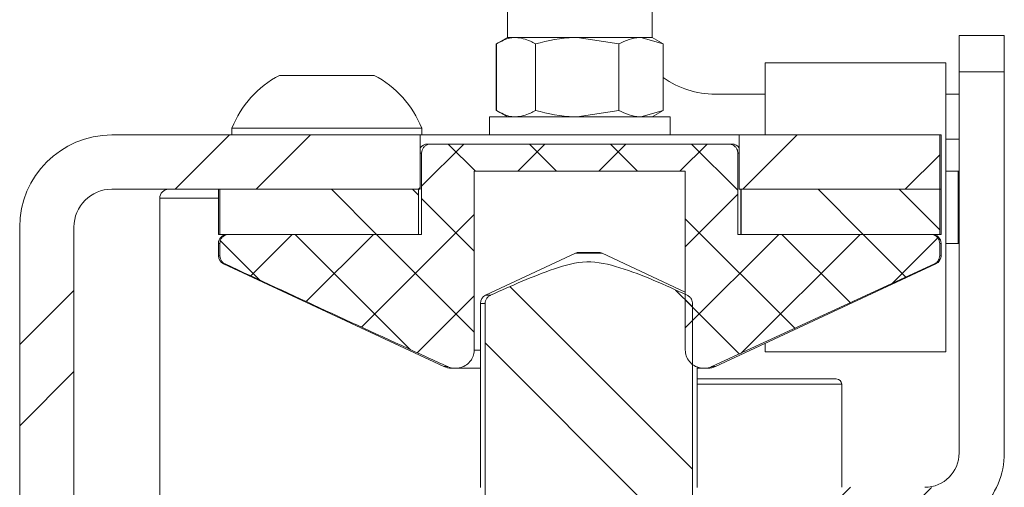
# Model space of a CAD drawing. Units: millimetres. Extents: x -1167 to 7196, y -6301 to 2930.
# Drawn here: x 3840 to 3894, y 491 to 517 of the extents above; entities that cross this region are included whole.
import ezdxf

# ---------------------------------------------------------------- set-up
doc = ezdxf.new("R2010")
doc.units = ezdxf.units.MM

msp = doc.modelspace()

# ---------------------------------------------------------------- hatches: boundary and pattern name
at = {"linetype": 'Continuous', "lineweight": 18}
h = msp.add_hatch(dxfattribs=at)
h.set_pattern_fill('ANSI32', angle=3e-322, style=0)
edge = h.paths.add_edge_path(flags=0)
edge.add_line((3844.709, 507.558), (3861.781, 507.558))
edge.add_line((3861.781, 507.558), (3861.781, 510.558))
edge.add_line((3861.781, 510.558), (3844.709, 510.558))
edge.add_arc((3844.709, 505.458), 5.1, 90, 180)
edge.add_line((3839.609, 505.458), (3839.609, 490.558))
edge.add_line((3839.609, 490.558), (3842.609, 490.558))
edge.add_line((3842.609, 490.558), (3842.609, 505.458))
edge.add_arc((3844.709, 505.458), 2.1, 90, 180, ccw=False)
h = msp.add_hatch(dxfattribs=at)
h.set_pattern_fill('ANSI32', angle=3e-322, style=0)
h.paths.add_polyline_path([(3890.533, 507.558), (3890.533, 510.558), (3879.437, 510.558), (3879.437, 507.558)], flags=0)
h = msp.add_hatch(dxfattribs=at)
h.set_pattern_fill('ANSI37', angle=3e-322, style=0)
edge = h.paths.add_edge_path(flags=0)
edge.add_line((3890.031, 505.058), (3879.361, 505.058))
edge.add_line((3879.361, 505.058), (3879.361, 509.558))
edge.add_spline(control_points=[(3879.361, 509.558), (3879.361, 509.597), (3879.356, 509.635), (3879.348, 509.672), (3879.339, 509.707), (3879.327, 509.74), (3879.312, 509.772), (3879.287, 509.824), (3879.253, 509.871), (3879.212, 509.911), (3879.171, 509.952), (3879.121, 509.986), (3879.069, 510.011), (3879.015, 510.035), (3878.957, 510.051), (3878.899, 510.056), (3878.883, 510.058), (3878.867, 510.058), (3878.85, 510.058)], knot_values=[0.003074, 0.003074, 0.003074, 0.003074, 0.003189, 0.003189, 0.003189, 0.003295, 0.003295, 0.003295, 0.003468, 0.003468, 0.003468, 0.003644, 0.003644, 0.003644, 0.003821, 0.003821, 0.003821, 0.00387, 0.00387, 0.00387, 0.00387], weights=[1, 1, 1, 1, 1, 1, 1, 1, 1, 1, 1, 1, 1, 1, 1, 1, 1, 1, 1], degree=3, periodic=0)
edge.add_line((3878.85, 510.058), (3862.368, 510.058))
edge.add_spline(control_points=[(3862.368, 510.058), (3862.328, 510.058), (3862.288, 510.054), (3862.249, 510.044), (3862.194, 510.031), (3862.14, 510.009), (3862.092, 509.979), (3862.045, 509.949), (3862.002, 509.911), (3861.967, 509.868), (3861.933, 509.825), (3861.905, 509.776), (3861.887, 509.724), (3861.868, 509.672), (3861.858, 509.617), (3861.858, 509.562), (3861.858, 509.561), (3861.858, 509.559), (3861.858, 509.558)], knot_values=[0.000687, 0.000687, 0.000687, 0.000687, 0.000809, 0.000809, 0.000809, 0.00098, 0.00098, 0.00098, 0.001148, 0.001148, 0.001148, 0.001314, 0.001314, 0.001314, 0.001481, 0.001481, 0.001481, 0.001484, 0.001484, 0.001484, 0.001484], weights=[1, 1, 1, 1, 1, 1, 1, 1, 1, 1, 1, 1, 1, 1, 1, 1, 1, 1, 1], degree=3, periodic=0)
edge.add_line((3861.858, 509.558), (3861.858, 505.058))
edge.add_line((3861.858, 505.058), (3851.188, 505.058))
edge.add_spline(control_points=[(3851.188, 505.058), (3851.149, 505.058), (3851.11, 505.054), (3851.072, 505.045), (3851.017, 505.032), (3850.964, 505.009), (3850.917, 504.979), (3850.87, 504.949), (3850.827, 504.911), (3850.793, 504.867), (3850.758, 504.823), (3850.731, 504.772), (3850.713, 504.72), (3850.695, 504.668), (3850.686, 504.613), (3850.686, 504.558)], knot_values=[0.000669, 0.000669, 0.000669, 0.000669, 0.000787, 0.000787, 0.000787, 0.000957, 0.000957, 0.000957, 0.001126, 0.001126, 0.001126, 0.001295, 0.001295, 0.001295, 0.00146, 0.00146, 0.00146, 0.00146], weights=[1, 1, 1, 1, 1, 1, 1, 1, 1, 1, 1, 1, 1, 1, 1, 1], degree=3, periodic=0)
edge.add_line((3850.686, 504.558), (3850.686, 503.877))
edge.add_spline(control_points=[(3850.686, 503.877), (3850.686, 503.873), (3850.686, 503.869), (3850.686, 503.865), (3850.688, 503.809), (3850.699, 503.753), (3850.719, 503.701), (3850.738, 503.648), (3850.768, 503.598), (3850.804, 503.555), (3850.84, 503.512), (3850.884, 503.475), (3850.933, 503.446), (3850.947, 503.438), (3850.961, 503.431), (3850.976, 503.424)], knot_values=[0.001789, 0.001789, 0.001789, 0.001789, 0.0018, 0.0018, 0.0018, 0.00197, 0.00197, 0.00197, 0.00214, 0.00214, 0.00214, 0.00231, 0.00231, 0.00231, 0.002359, 0.002359, 0.002359, 0.002359], weights=[1, 1, 1, 1, 1, 1, 1, 1, 1, 1, 1, 1, 1, 1, 1, 1], degree=3, periodic=0)
edge.add_spline(control_points=[(3850.976, 503.424), (3854.698, 501.695), (3858.419, 499.964), (3862.152, 498.26), (3862.532, 498.086), (3862.913, 497.913), (3863.294, 497.74)], knot_values=[0.000002, 0.000002, 0.000002, 0.000002, 0.012313, 0.012313, 0.012313, 0.013567, 0.013567, 0.013567, 0.013567], weights=[1, 1, 1, 1, 1, 1, 1], degree=3, periodic=0)
edge.add_spline(control_points=[(3863.294, 497.74), (3863.305, 497.735), (3863.316, 497.73), (3863.328, 497.725), (3863.438, 497.68), (3863.558, 497.653), (3863.677, 497.648), (3863.795, 497.642), (3863.916, 497.656), (3864.029, 497.69), (3864.14, 497.722), (3864.246, 497.773), (3864.341, 497.84), (3864.435, 497.906), (3864.519, 497.99), (3864.586, 498.084), (3864.621, 498.134), (3864.652, 498.187), (3864.677, 498.242), (3864.722, 498.34), (3864.751, 498.446), (3864.762, 498.553), (3864.765, 498.584), (3864.766, 498.615), (3864.766, 498.646)], knot_values=[0.004964, 0.004964, 0.004964, 0.004964, 0.005002, 0.005002, 0.005002, 0.005364, 0.005364, 0.005364, 0.005722, 0.005722, 0.005722, 0.006071, 0.006071, 0.006071, 0.006421, 0.006421, 0.006421, 0.006604, 0.006604, 0.006604, 0.006929, 0.006929, 0.006929, 0.007023, 0.007023, 0.007023, 0.007023], weights=[1, 1, 1, 1, 1, 1, 1, 1, 1, 1, 1, 1, 1, 1, 1, 1, 1, 1, 1, 1, 1, 1, 1, 1, 1], degree=3, periodic=0)
edge.add_line((3864.766, 498.646), (3864.766, 508.558))
edge.add_line((3864.766, 508.558), (3876.453, 508.558))
edge.add_line((3876.453, 508.558), (3876.453, 498.646))
edge.add_spline(control_points=[(3876.453, 498.646), (3876.453, 498.596), (3876.457, 498.545), (3876.465, 498.495), (3876.483, 498.383), (3876.521, 498.273), (3876.576, 498.174), (3876.634, 498.071), (3876.711, 497.978), (3876.8, 497.901), (3876.89, 497.823), (3876.996, 497.761), (3877.107, 497.718), (3877.218, 497.675), (3877.337, 497.651), (3877.456, 497.647), (3877.575, 497.643), (3877.696, 497.66), (3877.809, 497.695), (3877.848, 497.708), (3877.887, 497.723), (3877.925, 497.74)], knot_values=[0.004481, 0.004481, 0.004481, 0.004481, 0.004634, 0.004634, 0.004634, 0.004978, 0.004978, 0.004978, 0.005334, 0.005334, 0.005334, 0.005695, 0.005695, 0.005695, 0.006055, 0.006055, 0.006055, 0.006415, 0.006415, 0.006415, 0.00654, 0.00654, 0.00654, 0.00654], weights=[1, 1, 1, 1, 1, 1, 1, 1, 1, 1, 1, 1, 1, 1, 1, 1, 1, 1, 1, 1, 1, 1], degree=3, periodic=0)
edge.add_spline(control_points=[(3877.925, 497.74), (3882.044, 499.608), (3886.142, 501.519), (3890.243, 503.424)], knot_values=[0.029197, 0.029197, 0.029197, 0.029197, 0.042679, 0.042679, 0.042679, 0.042679], weights=[1, 1, 1, 1], degree=3, periodic=0)
edge.add_spline(control_points=[(3890.243, 503.424), (3890.289, 503.445), (3890.332, 503.474), (3890.369, 503.508), (3890.41, 503.545), (3890.446, 503.591), (3890.473, 503.64), (3890.489, 503.67), (3890.502, 503.703), (3890.512, 503.736), (3890.526, 503.781), (3890.533, 503.829), (3890.533, 503.877)], knot_values=[0.002838, 0.002838, 0.002838, 0.002838, 0.002991, 0.002991, 0.002991, 0.00316, 0.00316, 0.00316, 0.003264, 0.003264, 0.003264, 0.003408, 0.003408, 0.003408, 0.003408], weights=[1, 1, 1, 1, 1, 1, 1, 1, 1, 1, 1, 1, 1], degree=3, periodic=0)
edge.add_line((3890.533, 503.877), (3890.533, 504.558))
edge.add_spline(control_points=[(3890.533, 504.558), (3890.533, 504.606), (3890.526, 504.655), (3890.512, 504.701), (3890.502, 504.735), (3890.488, 504.767), (3890.471, 504.798), (3890.444, 504.848), (3890.408, 504.893), (3890.366, 504.93), (3890.324, 504.968), (3890.275, 504.999), (3890.223, 505.02), (3890.171, 505.042), (3890.114, 505.055), (3890.058, 505.058), (3890.049, 505.058), (3890.04, 505.058), (3890.031, 505.058)], knot_values=[0.003015, 0.003015, 0.003015, 0.003015, 0.00316, 0.00316, 0.00316, 0.003265, 0.003265, 0.003265, 0.003436, 0.003436, 0.003436, 0.003606, 0.003606, 0.003606, 0.003777, 0.003777, 0.003777, 0.003804, 0.003804, 0.003804, 0.003804], weights=[1, 1, 1, 1, 1, 1, 1, 1, 1, 1, 1, 1, 1, 1, 1, 1, 1, 1, 1], degree=3, periodic=0)
h = msp.add_hatch(dxfattribs=at)
h.set_pattern_fill('ANSI32', angle=90, style=0)
h.paths.add_polyline_path([(3850.686, 507.558), (3850.686, 505.058), (3861.68, 505.058), (3861.68, 507.558)], flags=0)
h = msp.add_hatch(dxfattribs=at)
h.set_pattern_fill('ANSI32', angle=90, style=0)
h.paths.add_polyline_path([(3890.533, 505.058), (3890.533, 507.558), (3879.539, 507.558), (3879.539, 505.058)], flags=0)
h = msp.add_hatch(dxfattribs=at)
h.set_pattern_fill('ANSI32', angle=90, style=0)
edge = h.paths.add_edge_path(flags=0)
edge.add_spline(control_points=[(3874.14, 443.558), (3874.157, 443.558), (3874.174, 443.559), (3874.192, 443.56), (3874.255, 443.565), (3874.318, 443.58), (3874.376, 443.603), (3874.43, 443.625), (3874.482, 443.655), (3874.527, 443.692), (3874.571, 443.729), (3874.611, 443.774), (3874.641, 443.824), (3874.661, 443.859), (3874.678, 443.896), (3874.689, 443.935), (3874.7, 443.975), (3874.706, 444.017), (3874.706, 444.058)], knot_values=[0.002815, 0.002815, 0.002815, 0.002815, 0.002867, 0.002867, 0.002867, 0.003058, 0.003058, 0.003058, 0.003233, 0.003233, 0.003233, 0.00341, 0.00341, 0.00341, 0.003531, 0.003531, 0.003531, 0.003656, 0.003656, 0.003656, 0.003656], weights=[1, 1, 1, 1, 1, 1, 1, 1, 1, 1, 1, 1, 1, 1, 1, 1, 1, 1, 1], degree=3, periodic=0)
edge.add_line((3874.706, 444.058), (3874.706, 484.058))
edge.add_line((3874.706, 484.058), (3876.323, 484.058))
edge.add_spline(control_points=[(3876.323, 484.058), (3876.381, 484.058), (3876.44, 484.068), (3876.495, 484.086), (3876.549, 484.103), (3876.602, 484.13), (3876.648, 484.165), (3876.694, 484.199), (3876.734, 484.242), (3876.766, 484.29), (3876.783, 484.314), (3876.797, 484.34), (3876.808, 484.367), (3876.83, 484.417), (3876.843, 484.47), (3876.847, 484.524), (3876.848, 484.535), (3876.848, 484.547), (3876.848, 484.558)], knot_values=[0.002725, 0.002725, 0.002725, 0.002725, 0.002901, 0.002901, 0.002901, 0.003075, 0.003075, 0.003075, 0.003249, 0.003249, 0.003249, 0.003337, 0.003337, 0.003337, 0.0035, 0.0035, 0.0035, 0.003535, 0.003535, 0.003535, 0.003535], weights=[1, 1, 1, 1, 1, 1, 1, 1, 1, 1, 1, 1, 1, 1, 1, 1, 1, 1, 1], degree=3, periodic=0)
edge.add_line((3876.848, 484.558), (3876.848, 501.24))
edge.add_spline(control_points=[(3876.848, 501.24), (3876.848, 501.248), (3876.848, 501.256), (3876.848, 501.264), (3876.845, 501.317), (3876.833, 501.371), (3876.813, 501.421), (3876.799, 501.456), (3876.78, 501.489), (3876.759, 501.519), (3876.724, 501.568), (3876.68, 501.612), (3876.631, 501.646), (3876.604, 501.664), (3876.575, 501.68), (3876.546, 501.693)], knot_values=[0.003054, 0.003054, 0.003054, 0.003054, 0.003078, 0.003078, 0.003078, 0.00324, 0.00324, 0.00324, 0.003352, 0.003352, 0.003352, 0.003534, 0.003534, 0.003534, 0.003632, 0.003632, 0.003632, 0.003632], weights=[1, 1, 1, 1, 1, 1, 1, 1, 1, 1, 1, 1, 1, 1, 1, 1], degree=3, periodic=0)
edge.add_spline(control_points=[(3876.546, 501.693), (3875.319, 502.237), (3874.095, 502.799), (3872.819, 503.215), (3872.231, 503.406), (3871.611, 503.557), (3870.992, 503.538), (3870.383, 503.519), (3869.782, 503.348), (3869.205, 503.15), (3868.001, 502.736), (3866.837, 502.21), (3865.673, 501.693)], knot_values=[0.013128, 0.013128, 0.013128, 0.013128, 0.017154, 0.017154, 0.017154, 0.019021, 0.019021, 0.019021, 0.020852, 0.020852, 0.020852, 0.024661, 0.024661, 0.024661, 0.024661], weights=[1, 1, 1, 1, 1, 1, 1, 1, 1, 1, 1, 1, 1], degree=3, periodic=0)
edge.add_spline(control_points=[(3865.673, 501.693), (3865.665, 501.689), (3865.656, 501.685), (3865.648, 501.681), (3865.598, 501.656), (3865.552, 501.622), (3865.513, 501.583), (3865.475, 501.544), (3865.443, 501.499), (3865.419, 501.45), (3865.396, 501.402), (3865.38, 501.349), (3865.374, 501.296), (3865.372, 501.277), (3865.371, 501.259), (3865.371, 501.24)], knot_values=[0.000827, 0.000827, 0.000827, 0.000827, 0.000855, 0.000855, 0.000855, 0.001023, 0.001023, 0.001023, 0.001186, 0.001186, 0.001186, 0.001348, 0.001348, 0.001348, 0.001404, 0.001404, 0.001404, 0.001404], weights=[1, 1, 1, 1, 1, 1, 1, 1, 1, 1, 1, 1, 1, 1, 1, 1], degree=3, periodic=0)
edge.add_line((3865.371, 501.24), (3865.371, 484.558))
edge.add_spline(control_points=[(3865.371, 484.558), (3865.371, 484.546), (3865.371, 484.533), (3865.372, 484.52), (3865.377, 484.464), (3865.391, 484.409), (3865.415, 484.358), (3865.439, 484.305), (3865.474, 484.255), (3865.515, 484.214), (3865.558, 484.17), (3865.61, 484.134), (3865.666, 484.109), (3865.722, 484.083), (3865.784, 484.066), (3865.846, 484.061), (3865.863, 484.059), (3865.879, 484.058), (3865.896, 484.058)], knot_values=[0.001946, 0.001946, 0.001946, 0.001946, 0.001984, 0.001984, 0.001984, 0.002154, 0.002154, 0.002154, 0.002332, 0.002332, 0.002332, 0.002518, 0.002518, 0.002518, 0.002707, 0.002707, 0.002707, 0.002757, 0.002757, 0.002757, 0.002757], weights=[1, 1, 1, 1, 1, 1, 1, 1, 1, 1, 1, 1, 1, 1, 1, 1, 1, 1, 1], degree=3, periodic=0)
edge.add_line((3865.896, 484.058), (3867.513, 484.058))
edge.add_line((3867.513, 484.058), (3867.513, 444.058))
edge.add_spline(control_points=[(3867.513, 444.058), (3867.513, 444.028), (3867.516, 443.997), (3867.523, 443.967), (3867.534, 443.91), (3867.558, 443.855), (3867.589, 443.806), (3867.626, 443.75), (3867.674, 443.702), (3867.729, 443.664), (3867.79, 443.622), (3867.86, 443.592), (3867.932, 443.575), (3867.98, 443.564), (3868.03, 443.558), (3868.079, 443.558)], knot_values=[0.001929, 0.001929, 0.001929, 0.001929, 0.002021, 0.002021, 0.002021, 0.002199, 0.002199, 0.002199, 0.002402, 0.002402, 0.002402, 0.002628, 0.002628, 0.002628, 0.002778, 0.002778, 0.002778, 0.002778], weights=[1, 1, 1, 1, 1, 1, 1, 1, 1, 1, 1, 1, 1, 1, 1, 1], degree=3, periodic=0)
edge.add_line((3868.079, 443.558), (3874.14, 443.558))
edge = h.paths.add_edge_path(flags=0)
edge.add_arc((3871.109, 449.558), 2.1, 0, 360)
h = msp.add_hatch(dxfattribs=at)
h.set_pattern_fill('ANSI32', angle=3e-322, style=0)
edge = h.paths.add_edge_path(flags=0)
edge.add_line((3889.709, 491.058), (3878.402, 491.058))
edge.add_line((3878.402, 491.058), (3878.402, 488.558))
edge.add_line((3878.402, 488.558), (3889.709, 488.558))
edge.add_arc((3889.709, 486.658), 1.9, 0, 90, ccw=False)
edge.add_line((3891.609, 486.658), (3891.609, 453.558))
edge.add_line((3891.609, 453.558), (3894.109, 453.558))
edge.add_line((3894.109, 453.558), (3894.109, 486.658))
edge.add_arc((3889.709, 486.658), 4.4, 0, 90)

# ---------------------------------------------------------------- linework, layer by layer
at = {"color": 7, "linetype": 'Continuous', "lineweight": 18}
for p, q in [((3866.609, 517.558), (3866.609, 515.958)), ((3874.609, 515.958), (3874.609, 517.558)), ((3865.991, 511.916), (3865.991, 515.601)), ((3865.994, 511.916), (3865.994, 515.601)), ((3866.609, 515.958), (3866.085, 515.656)), ((3866.609, 515.958), (3867.073, 515.958)), ((3867.073, 515.958), (3870.46, 515.958)), ((3868.152, 511.916), (3868.152, 515.601)), ((3872.768, 515.601), (3870.46, 515.958)), ((3870.46, 515.958), (3873.996, 515.958)), ((3872.768, 511.916), (3872.768, 515.601)), ((3873.996, 515.958), (3874.609, 515.958)), ((3875.225, 515.601), (3873.996, 515.958)), ((3875.134, 515.656), (3874.609, 515.958)), ((3875.225, 515.601), (3875.11, 515.665)), ((3875.225, 511.916), (3875.225, 515.601)), ((3875.228, 511.916), (3875.228, 515.601)), ((3891.609, 516.058), (3894.109, 516.058)), ((3891.609, 514.058), (3891.609, 516.058)), ((3894.109, 516.058), (3894.109, 514.058)), ((3890.876, 514.558), (3880.876, 514.558)), ((3880.876, 514.558), (3880.876, 510.558)), ((3890.876, 514.558), (3890.876, 499.169)), ((3891.609, 492.958), (3891.609, 514.058)), ((3894.109, 514.058), (3891.609, 514.058)), ((3894.109, 492.958), (3894.109, 514.058)), ((3853.984, 513.858), (3859.234, 513.858)), ((3878.109, 512.821), (3880.876, 512.821)), ((3890.876, 512.821), (3891.609, 512.821)), ((3866.085, 511.861), (3866.609, 511.558)), ((3872.768, 511.916), (3870.46, 511.558)), ((3875.225, 511.916), (3873.996, 511.558)), ((3874.609, 511.558), (3875.134, 511.861)), ((3875.225, 511.916), (3875.11, 511.852)), ((3865.609, 511.558), (3865.609, 510.558)), ((3875.609, 511.558), (3865.609, 511.558)), ((3875.609, 510.558), (3875.609, 511.558)), ((3851.359, 510.938), (3851.359, 510.558)), ((3851.359, 510.938), (3861.859, 510.938)), ((3861.859, 510.558), (3861.859, 510.938)), ((3861.781, 510.558), (3844.709, 510.558)), ((3861.781, 507.558), (3861.781, 510.558)), ((3879.437, 510.558), (3861.781, 510.558)), ((3879.437, 510.558), (3879.437, 507.558)), ((3890.533, 510.558), (3879.437, 510.558)), ((3890.533, 510.558), (3890.533, 507.558)), ((3890.609, 510.558), (3890.533, 510.558)), ((3890.609, 507.558), (3890.609, 510.558)), ((3891.609, 510.321), (3890.876, 510.321)), ((3862.184, 510.058), (3862.368, 510.058)), ((3878.85, 510.058), (3862.368, 510.058)), ((3878.85, 510.058), (3879.034, 510.058)), ((3861.858, 509.558), (3861.781, 509.558)), ((3861.858, 509.558), (3861.858, 505.058)), ((3879.361, 505.058), (3879.361, 509.558)), ((3879.437, 509.558), (3879.361, 509.558)), ((3864.766, 508.558), (3876.453, 508.558)), ((3864.766, 498.646), (3864.766, 508.558)), ((3876.453, 508.558), (3876.453, 498.646)), ((3891.547, 508.558), (3890.876, 508.558)), ((3891.547, 504.558), (3891.547, 508.558)), ((3861.781, 507.558), (3844.709, 507.558)), ((3850.609, 507.558), (3850.609, 505.058)), ((3850.686, 505.058), (3850.686, 507.558)), ((3861.68, 507.558), (3850.686, 507.558)), ((3861.68, 505.058), (3861.68, 507.558)), ((3861.684, 507.558), (3861.684, 505.058)), ((3890.533, 507.558), (3879.437, 507.558)), ((3879.534, 505.058), (3879.534, 507.558)), ((3879.539, 507.558), (3879.539, 505.058)), ((3890.533, 507.558), (3879.539, 507.558)), ((3890.533, 507.558), (3890.533, 505.058)), ((3890.533, 507.558), (3890.609, 507.558)), ((3890.609, 505.058), (3890.609, 507.558)), ((3847.359, 507.058), (3847.359, 489.058)), ((3847.386, 507.058), (3847.359, 507.058)), ((3850.609, 507.058), (3847.386, 507.058)), ((3839.609, 505.458), (3839.609, 490.558)), ((3842.609, 505.458), (3842.609, 490.558)), ((3850.686, 505.058), (3850.609, 505.058)), ((3861.68, 505.058), (3850.686, 505.058)), ((3861.858, 505.058), (3851.188, 505.058)), ((3890.031, 505.058), (3879.361, 505.058)), ((3890.533, 505.058), (3879.539, 505.058)), ((3890.609, 505.058), (3890.533, 505.058)), ((3850.609, 504.558), (3850.609, 503.877)), ((3850.686, 504.558), (3850.609, 504.558)), ((3850.686, 504.558), (3850.686, 503.877)), ((3890.533, 503.877), (3890.533, 504.558)), ((3890.609, 504.558), (3890.533, 504.558)), ((3890.609, 503.877), (3890.609, 504.558)), ((3890.876, 504.558), (3891.547, 504.558)), ((3850.609, 503.877), (3850.686, 503.877)), ((3870.37, 504.012), (3865.398, 501.693)), ((3871.849, 504.012), (3870.37, 504.012)), ((3870.582, 504.058), (3871.637, 504.058)), ((3876.453, 501.865), (3871.849, 504.012)), ((3890.533, 503.877), (3890.609, 503.877)), ((3850.898, 503.424), (3863.087, 497.74)), ((3850.976, 503.424), (3850.898, 503.424)), ((3890.243, 503.424), (3877.925, 497.74)), ((3878.132, 497.74), (3890.321, 503.424)), ((3890.321, 503.424), (3890.243, 503.424)), ((3865.398, 501.693), (3865.673, 501.693)), ((3865.109, 501.24), (3865.109, 491.049)), ((3865.371, 501.24), (3865.109, 501.24)), ((3865.371, 501.24), (3865.371, 484.558)), ((3876.848, 484.558), (3876.848, 501.24)), ((3880.876, 499.02), (3880.876, 498.558)), ((3890.876, 499.169), (3890.876, 498.558)), ((3864.766, 498.646), (3865.109, 498.646)), ((3880.876, 498.558), (3890.876, 498.558)), ((3863.087, 497.74), (3863.294, 497.74)), ((3863.509, 497.646), (3863.736, 497.646)), ((3863.737, 497.646), (3865.109, 497.646)), ((3877.109, 491.049), (3877.109, 497.717)), ((3877.109, 497.646), (3877.486, 497.646)), ((3877.486, 497.646), (3877.709, 497.646)), ((3877.925, 497.74), (3878.132, 497.74)), ((3877.109, 497.058), (3884.809, 497.058)), ((3885.109, 496.758), (3877.109, 496.758)), ((3885.109, 491.058), (3885.109, 496.758))]:
    msp.add_line(p, q, dxfattribs=at)
for centre, radius, start, end in [((3856.609, 508.859), 5.647, 117.7009, 158.3898), ((3856.609, 508.859), 5.647, 21.6102, 62.2991), ((3878.109, 517.821), 5, 234.8135, 270), ((3844.709, 505.458), 5.1, 90, 180), ((3862.184, 509.558), 0.5, 90, 143.6992), ((3879.034, 509.558), 0.5, 36.3008, 90), ((3891.547, 508.758), 0.2, 270, 288.3133), ((3844.709, 505.458), 2.1, 90, 180), ((3847.859, 507.058), 0.5, 90, 180), ((3851.109, 504.558), 0.5, 90, 180), ((3890.109, 504.558), 0.5, 0, 90), ((3891.547, 504.358), 0.2, 71.6867, 90), ((3851.109, 503.877), 0.5, 180, 245), ((3870.582, 503.558), 0.5, 90, 115), ((3871.637, 503.558), 0.5, 65, 90), ((3890.109, 503.877), 0.5, 295, 0), ((3865.609, 501.24), 0.5, 115, 180), ((3863.509, 498.646), 1, 245, 270), ((3877.709, 498.646), 1, 270, 295), ((3884.809, 496.758), 0.3, 0, 90), ((3889.709, 492.958), 1.9, 270, 0), ((3889.709, 492.958), 4.4, 314.2822, 0)]:
    msp.add_arc(centre, radius, start, end, dxfattribs=at)
for points, knots in [([(3867.073, 515.958), (3866.975, 515.953), (3866.61, 515.933), (3866.254, 515.741), (3865.994, 515.601)], [0, 0, 0, 0, 0.268634, 1, 1, 1, 1]), ([(3868.152, 515.601), (3868.062, 515.655), (3867.71, 515.864), (3867.344, 515.918), (3867.073, 515.958)], [0, 0, 0, 0, 0.257551, 1, 1, 1, 1]), ([(3870.46, 515.958), (3870.405, 515.958), (3869.626, 515.953), (3868.862, 515.771), (3868.152, 515.601)], [0, 0, 0, 0, 0.0701852, 1, 1, 1, 1]), ([(3873.996, 515.958), (3873.967, 515.958), (3873.552, 515.953), (3873.146, 515.771), (3872.768, 515.601)], [0, 0, 0, 0, 0.070185, 1, 1, 1, 1]), ([(3867.073, 511.558), (3866.975, 511.564), (3866.61, 511.583), (3866.254, 511.775), (3865.994, 511.916)], [0, 0, 0, 0, 0.268634, 1, 1, 1, 1]), ([(3868.152, 511.916), (3868.062, 511.862), (3867.71, 511.652), (3867.344, 511.598), (3867.073, 511.558)], [0, 0, 0, 0, 0.257551, 1, 1, 1, 1]), ([(3870.46, 511.558), (3870.405, 511.559), (3869.626, 511.564), (3868.862, 511.746), (3868.152, 511.916)], [0, 0, 0, 0, 0.070185, 1, 1, 1, 1]), ([(3873.996, 511.558), (3873.967, 511.559), (3873.552, 511.564), (3873.146, 511.746), (3872.768, 511.916)], [0, 0, 0, 0, 0.070185, 1, 1, 1, 1]), ([(3861.858, 509.558), (3861.858, 509.559), (3861.858, 509.616), (3861.878, 509.727), (3861.961, 509.874), (3862.088, 509.987), (3862.231, 510.049), (3862.328, 510.056), (3862.368, 510.058)], [0, 0, 0, 0, 0.00413, 0.212829, 0.421495, 0.632522, 0.847491, 1, 1, 1, 1]), ([(3878.85, 510.058), (3878.867, 510.058), (3878.941, 510.056), (3879.072, 510.02), (3879.218, 509.92), (3879.308, 509.794), (3879.353, 509.67), (3879.358, 509.597), (3879.361, 509.558)], [0, 0, 0, 0, 0.0617249, 0.2835759, 0.5040662, 0.7207971, 0.8552534, 1, 1, 1, 1]), ([(3850.686, 504.558), (3850.692, 504.613), (3850.702, 504.724), (3850.786, 504.873), (3850.912, 504.987), (3851.054, 505.049), (3851.149, 505.056), (3851.188, 505.058)], [0, 0, 0, 0, 0.208507, 0.42201, 0.635985, 0.850741, 1, 1, 1, 1]), ([(3890.031, 505.058), (3890.04, 505.058), (3890.105, 505.057), (3890.227, 505.029), (3890.373, 504.938), (3890.466, 504.82), (3890.522, 504.69), (3890.529, 504.607), (3890.533, 504.558)], [0, 0, 0, 0, 0.034805, 0.250691, 0.46646, 0.681618, 0.816303, 1, 1, 1, 1]), ([(3850.976, 503.424), (3850.962, 503.431), (3850.897, 503.464), (3850.797, 503.549), (3850.71, 503.697), (3850.687, 503.813), (3850.686, 503.873), (3850.686, 503.877)], [0, 0, 0, 0, 0.086101, 0.384872, 0.682617, 0.979243, 1, 1, 1, 1]), ([(3890.533, 503.877), (3890.529, 503.829), (3890.522, 503.747), (3890.467, 503.619), (3890.38, 503.503), (3890.287, 503.449), (3890.243, 503.424)], [0, 0, 0, 0, 0.252011, 0.435386, 0.732511, 1, 1, 1, 1]), ([(3863.294, 497.74), (3862.913, 497.913), (3858.797, 499.785), (3854.697, 501.693), (3850.976, 503.424)], [0, 0, 0, 0, 0.092447, 1, 1, 1, 1]), ([(3865.673, 501.693), (3866.829, 502.214), (3868.538, 502.983), (3870.997, 503.701), (3873.558, 503.071), (3875.332, 502.253), (3876.546, 501.693)], [0, 0, 0, 0, 0.331387, 0.489986, 0.650905, 1, 1, 1, 1]), ([(3865.371, 501.24), (3865.371, 501.259), (3865.374, 501.331), (3865.412, 501.455), (3865.508, 501.59), (3865.606, 501.662), (3865.665, 501.689), (3865.673, 501.693)], [0, 0, 0, 0, 0.09787, 0.377901, 0.660227, 0.951408, 1, 1, 1, 1]), ([(3876.546, 501.693), (3876.575, 501.678), (3876.657, 501.636), (3876.751, 501.541), (3876.824, 501.408), (3876.847, 501.31), (3876.848, 501.248), (3876.848, 501.24)], [0, 0, 0, 0, 0.169623, 0.483111, 0.677669, 0.958475, 1, 1, 1, 1]), ([(3864.766, 498.646), (3864.765, 498.615), (3864.761, 498.477), (3864.705, 498.28), (3864.563, 498.034), (3864.352, 497.824), (3864.032, 497.67), (3863.675, 497.628), (3863.425, 497.682), (3863.305, 497.735), (3863.294, 497.74)], [0, 0, 0, 0, 0.045757, 0.203767, 0.293149, 0.462958, 0.632594, 0.806257, 0.981768, 1, 1, 1, 1]), ([(3877.925, 497.74), (3877.887, 497.724), (3877.738, 497.664), (3877.455, 497.627), (3877.099, 497.699), (3876.787, 497.884), (3876.561, 498.16), (3876.463, 498.432), (3876.455, 498.596), (3876.453, 498.646)], [0, 0, 0, 0, 0.061181, 0.23586, 0.410485, 0.586006, 0.758809, 0.925458, 1, 1, 1, 1])]:
    msp.add_open_spline(points, degree=3, knots=knots, dxfattribs=at)

doc.saveas('drawing.dxf')
